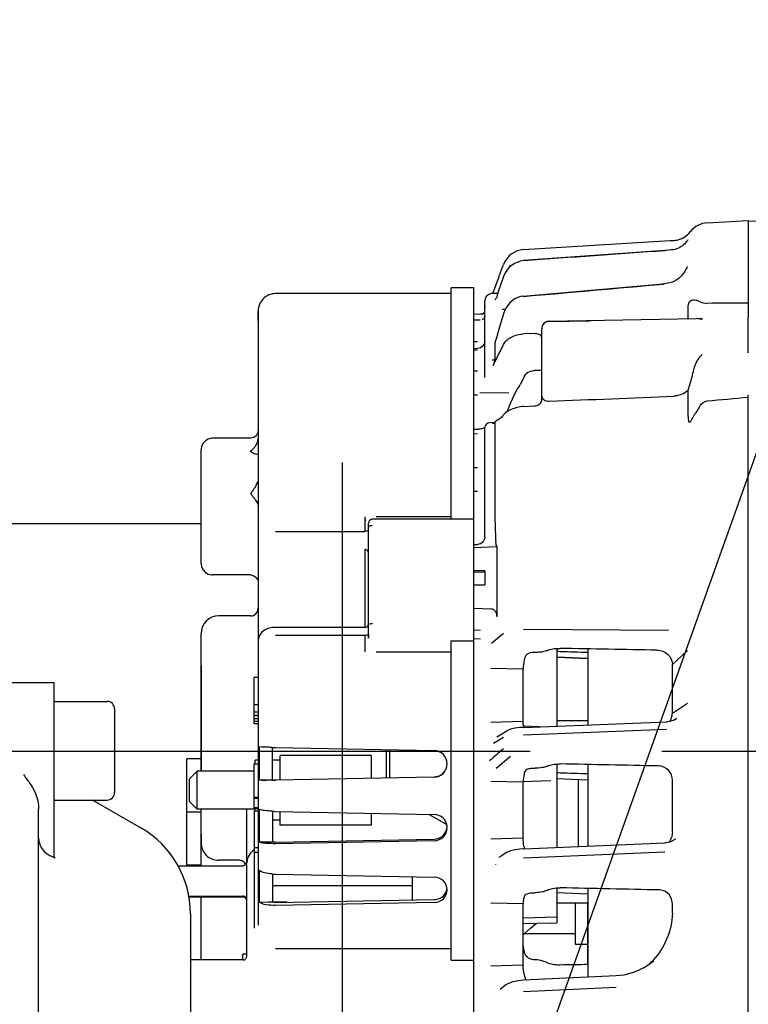
# Model space of a CAD drawing. Units: millimetres. Extents: x -3 to 808, y -12 to 563.
# Drawn here: x 438 to 457, y 503 to 529 of the extents above; entities that cross this region are included whole.
import ezdxf

# ---------------------------------------------------------------- set-up
doc = ezdxf.new("R2010")
doc.units = ezdxf.units.MM
doc.header["$LTSCALE"] = 46.255
doc.linetypes.add('CENTER', pattern=[0.6, 0.375, -0.075, 0.075, -0.075])
doc.layers.get('0').update_dxf_attribs({"linetype": 'CONTINUOUS'})
doc.layers.add('ALL_AXIS', color=7, linetype='CONTINUOUS')
doc.layers.add('ALL_FEATURES', color=7, linetype='CONTINUOUS')

msp = doc.modelspace()

# ---------------------------------------------------------------- linework, layer by layer
at = {"color": 7, "linetype": 'Continuous'}
for p, q in [((446.399, 486.587), (461.505, 528.967)), ((456.146, 523.62), (457.228, 523.677)), ((457.228, 523.677), (457.228, 521.502)), ((457.78, 523.653), (457.228, 523.667)), ((451.308, 522.914), (455.168, 523.15)), ((455.168, 523.15), (455.265, 523.156)), ((455.587, 523.105), (455.567, 523.084)), ((455.603, 523.124), (455.587, 523.105)), ((455.617, 523.142), (455.603, 523.124)), ((455.628, 523.157), (455.617, 523.142)), ((455.635, 523.168), (455.628, 523.157)), ((455.637, 523.171), (455.635, 523.168)), ((455.637, 523.17), (455.637, 523.171)), ((455.03, 522.889), (451.306, 522.624)), ((455.063, 522.891), (455.03, 522.889)), ((455.194, 522.905), (455.063, 522.891)), ((455.249, 522.912), (455.194, 522.905)), ((455.293, 522.92), (455.25, 522.912)), ((455.344, 522.936), (455.293, 522.92)), ((455.388, 522.954), (455.344, 522.936)), ((455.427, 522.974), (455.388, 522.954)), ((455.461, 522.996), (455.427, 522.974)), ((455.492, 523.018), (455.461, 522.996)), ((455.52, 523.04), (455.492, 523.018)), ((455.545, 523.062), (455.52, 523.04)), ((455.567, 523.084), (455.545, 523.062)), ((451.225, 522.612), (451.067, 522.553)), ((451.306, 522.624), (451.225, 522.612)), ((450.679, 522.241), (450.781, 522.521)), ((450.929, 522.449), (450.824, 522.306)), ((451.067, 522.553), (450.929, 522.449)), ((450.944, 522.46), (450.964, 522.513)), ((455.554, 522.338), (455.528, 522.3)), ((455.576, 522.374), (455.554, 522.338)), ((455.594, 522.407), (455.576, 522.374)), ((455.609, 522.436), (455.594, 522.407)), ((455.618, 522.459), (455.609, 522.436)), ((455.623, 522.472), (455.618, 522.459)), ((455.623, 522.472), (455.623, 522.472)), ((450.503, 521.757), (450.668, 522.209)), ((450.668, 522.209), (450.679, 522.241)), ((450.779, 522.205), (450.722, 522.034)), ((450.824, 522.306), (450.779, 522.205)), ((455.224, 522.057), (455.153, 522.04)), ((455.252, 522.067), (455.223, 522.057)), ((455.224, 522.057), (455.223, 522.057)), ((455.321, 522.101), (455.252, 522.067)), ((455.378, 522.141), (455.321, 522.101)), ((455.425, 522.182), (455.378, 522.141)), ((455.465, 522.222), (455.425, 522.182)), ((455.498, 522.261), (455.465, 522.222)), ((455.528, 522.3), (455.498, 522.261)), ((449.398, 515.815), (449.398, 521.912)), ((449.998, 521.912), (449.398, 521.912)), ((449.998, 497.312), (449.998, 521.912)), ((450.643, 521.799), (450.592, 521.648)), ((450.722, 522.034), (450.643, 521.799)), ((451.303, 521.692), (454.988, 522.014)), ((455.017, 522.017), (454.988, 522.014)), ((455.153, 522.04), (455.017, 522.017)), ((449.398, 521.756), (444.778, 521.756)), ((450.288, 519.547), (450.288, 521.557)), ((450.63, 521.76), (450.483, 521.757)), ((450.555, 521.592), (450.551, 521.59)), ((450.56, 521.596), (450.555, 521.592)), ((450.582, 521.625), (450.56, 521.596)), ((450.592, 521.648), (450.582, 521.625)), ((451.073, 521.617), (450.936, 521.506)), ((451.226, 521.679), (451.073, 521.617)), ((451.303, 521.692), (451.226, 521.679)), ((444.318, 521.296), (444.318, 505.126)), ((444.318, 521.047), (444.318, 521.292)), ((444.318, 521.292), (444.318, 519.147)), ((450.822, 521.336), (450.746, 521.334)), ((450.827, 521.348), (450.777, 521.221)), ((450.936, 521.506), (450.827, 521.348)), ((455.645, 521.093), (455.645, 521.397)), ((457.228, 521.48), (457.228, 521.501)), ((457.228, 521.48), (457.228, 521.132)), ((449.998, 521.219), (450.174, 521.224)), ((449.998, 521.062), (450.17, 521.065)), ((450.226, 521.072), (450.223, 521.071)), ((450.229, 521.073), (450.226, 521.072)), ((450.25, 521.086), (450.229, 521.073)), ((450.27, 521.108), (450.25, 521.086)), ((450.283, 521.134), (450.27, 521.108)), ((450.288, 521.156), (450.283, 521.134)), ((450.288, 521.161), (450.288, 521.156)), ((450.727, 521.051), (450.661, 520.82)), ((450.777, 521.221), (450.727, 521.051)), ((451.985, 521.029), (455.868, 521.097)), ((451.985, 521.026), (453.065, 521.043)), ((455.972, 521.088), (455.978, 521.087)), ((456.002, 521.091), (456.006, 521.081)), ((457.228, 521.128), (457.228, 521.132)), ((457.228, 520.204), (457.228, 521.128)), ((450.661, 520.82), (450.616, 520.665)), ((451.788, 518.952), (451.788, 520.829)), ((450.288, 520.508), (450.274, 520.435)), ((450.601, 520.614), (450.56, 520.486)), ((450.616, 520.665), (450.601, 520.614)), ((451.594, 520.702), (451.308, 520.693)), ((449.998, 520.492), (450.094, 520.493)), ((450.096, 520.308), (449.998, 520.304)), ((449.998, 520.272), (450.094, 520.275)), ((450.172, 520.326), (450.096, 520.308)), ((450.233, 520.37), (450.172, 520.326)), ((450.274, 520.435), (450.233, 520.37)), ((450.552, 520.461), (450.549, 520.445)), ((450.549, 520.445), (450.549, 520.015)), ((450.549, 519.949), (450.781, 520.413)), ((450.56, 520.486), (450.552, 520.461)), ((450.483, 520.014), (450.549, 520.015)), ((457.228, 520.206), (457.228, 520.197)), ((449.998, 519.725), (450.094, 519.726)), ((450.505, 519.86), (450.549, 519.949)), ((451.412, 519.68), (451.492, 519.718)), ((451.492, 519.718), (451.583, 519.735)), ((451.583, 519.735), (451.6, 519.736)), ((451.6, 519.736), (451.606, 519.737)), ((451.607, 519.737), (451.677, 519.738)), ((451.677, 519.738), (451.748, 519.744)), ((451.748, 519.744), (451.788, 519.749)), ((451.34, 519.604), (451.221, 519.365)), ((451.34, 519.604), (451.355, 519.628)), ((451.355, 519.628), (451.412, 519.68)), ((451.072, 519.102), (451.153, 519.252)), ((451.153, 519.252), (451.176, 519.287)), ((451.177, 519.288), (451.176, 519.287)), ((451.177, 519.288), (451.198, 519.322)), ((451.198, 519.322), (451.221, 519.365)), ((455.645, 518.522), (455.645, 519.212)), ((444.318, 519.147), (444.318, 515.294)), ((449.998, 519.09), (450.094, 519.089)), ((450.917, 519.135), (450.159, 519.147)), ((450.976, 518.892), (451.072, 519.102)), ((457.223, 519.033), (457.228, 519.033)), ((457.228, 495.674), (457.228, 519.09)), ((450.878, 518.643), (450.976, 518.892)), ((451.308, 518.783), (451.594, 518.8)), ((450.009, 518.175), (449.998, 518.175)), ((449.998, 518.175), (450.009, 518.175)), ((450.119, 518.181), (450.097, 518.179)), ((450.14, 518.184), (450.119, 518.181)), ((450.16, 518.187), (450.14, 518.184)), ((450.182, 518.192), (450.16, 518.187)), ((450.205, 518.197), (450.182, 518.192)), ((450.229, 518.203), (450.205, 518.197)), ((450.253, 518.21), (450.229, 518.203)), ((450.275, 518.217), (450.253, 518.21)), ((450.288, 518.222), (450.275, 518.217)), ((450.294, 518.271), (450.288, 518.238)), ((450.288, 515.351), (450.288, 518.238)), ((450.321, 518.314), (450.294, 518.271)), ((450.364, 518.342), (450.321, 518.314)), ((450.418, 518.357), (450.364, 518.342)), ((450.483, 518.364), (450.418, 518.357)), ((450.483, 518.364), (450.538, 518.365)), ((450.534, 518.336), (450.483, 518.334)), ((450.549, 518.336), (450.534, 518.336)), ((450.549, 518.374), (450.537, 518.366)), ((450.549, 518.336), (450.549, 516.322)), ((443.005, 517.928), (442.929, 517.883)), ((443.09, 517.948), (443.005, 517.928)), ((443.118, 517.95), (443.09, 517.948)), ((444.118, 517.95), (443.118, 517.95)), ((444.137, 517.951), (444.118, 517.95)), ((444.207, 517.971), (444.137, 517.951)), ((444.266, 518.015), (444.207, 517.971)), ((444.305, 518.078), (444.266, 518.015)), ((444.318, 518.15), (444.305, 518.078)), ((449.998, 518.065), (450.094, 518.069)), ((442.831, 517.737), (442.818, 517.65)), ((442.818, 514.65), (442.818, 517.65)), ((442.869, 517.817), (442.831, 517.737)), ((442.929, 517.883), (442.869, 517.817)), ((444.118, 517.601), (444.118, 517.611)), ((449.998, 517.177), (450.094, 517.176)), ((449.998, 516.552), (450.094, 516.551)), ((447.128, 515.88), (447.128, 515.496)), ((449.398, 515.88), (447.428, 515.88)), ((425.938, 515.708), (442.818, 515.708)), ((447.228, 512.684), (447.228, 515.715)), ((447.228, 515.647), (447.228, 515.71)), ((447.228, 515.609), (447.228, 515.647)), ((449.998, 515.815), (447.328, 515.815)), ((444.778, 515.496), (447.128, 515.496)), ((450.288, 515.351), (450.282, 515.303)), ((449.998, 515.15), (450.106, 515.155)), ((450.61, 515.089), (449.998, 515.062)), ((450.133, 515.158), (450.106, 515.155)), ((450.177, 515.173), (450.133, 515.158)), ((450.221, 515.203), (450.177, 515.173)), ((450.258, 515.247), (450.221, 515.203)), ((450.282, 515.303), (450.258, 515.247)), ((450.577, 515.209), (450.577, 515.212)), ((450.578, 515.205), (450.577, 515.209)), ((450.578, 515.202), (450.578, 515.205)), ((450.605, 515.096), (450.61, 515.089)), ((450.61, 513.251), (450.61, 515.089)), ((447.128, 515.02), (447.128, 512.975)), ((442.818, 514.65), (442.831, 514.563)), ((442.831, 514.563), (442.869, 514.482)), ((442.869, 514.482), (442.929, 514.417)), ((442.929, 514.417), (443.005, 514.372)), ((443.005, 514.372), (443.09, 514.351)), ((443.09, 514.351), (443.118, 514.35)), ((444.118, 514.35), (443.118, 514.35)), ((444.118, 514.35), (444.137, 514.349)), ((444.137, 514.349), (444.207, 514.329)), ((444.207, 514.329), (444.266, 514.284)), ((444.266, 514.284), (444.305, 514.221)), ((450.288, 514.462), (449.998, 514.459)), ((450.288, 514.421), (449.998, 514.418)), ((450.288, 514.462), (450.288, 514.09)), ((449.998, 514.088), (450.288, 514.09)), ((444.118, 513.271), (443.278, 513.271)), ((450.458, 513.451), (449.998, 513.463)), ((447.228, 512.994), (447.228, 513.042)), ((442.818, 509.181), (442.818, 512.811)), ((444.346, 512.746), (444.32, 512.647)), ((444.405, 512.834), (444.346, 512.746)), ((444.484, 512.897), (444.405, 512.834)), ((444.578, 512.938), (444.484, 512.897)), ((444.697, 512.962), (444.578, 512.938)), ((444.778, 512.967), (444.697, 512.962)), ((447.128, 512.967), (444.778, 512.967)), ((447.128, 512.758), (444.778, 512.758)), ((447.128, 512.758), (447.128, 512.328)), ((447.228, 512.803), (447.228, 512.829)), ((447.228, 512.765), (447.228, 512.732)), ((447.228, 512.732), (447.228, 512.684)), ((449.998, 512.902), (450.177, 512.897)), ((450.781, 512.807), (450.463, 512.548)), ((455.124, 512.883), (451.308, 512.91)), ((444.32, 512.647), (444.318, 512.62)), ((444.318, 512.619), (444.318, 505.126)), ((449.398, 504.212), (449.398, 512.616)), ((449.398, 512.616), (449.998, 512.616)), ((449.998, 512.675), (450.174, 512.67)), ((447.428, 512.328), (449.398, 512.328)), ((452.188, 512.412), (452.188, 510.37)), ((455.631, 512.359), (455.228, 511.991)), ((442.818, 511.955), (442.818, 511.873)), ((453.008, 512.147), (452.188, 512.181)), ((453.008, 512.143), (452.188, 512.177)), ((455.228, 510.711), (455.228, 511.991)), ((442.818, 511.873), (442.818, 509.181)), ((451.298, 511.873), (450.446, 511.887)), ((451.298, 510.495), (451.298, 511.873)), ((437.338, 511.522), (438.938, 511.522)), ((438.938, 511.522), (438.938, 506.938)), ((444.218, 510.427), (444.218, 511.652)), ((444.318, 511.652), (444.218, 511.652)), ((438.938, 511.022), (440.338, 511.022)), ((444.318, 510.931), (444.218, 510.931)), ((455.228, 510.711), (455.631, 510.974)), ((440.538, 510.822), (440.538, 508.622)), ((444.318, 510.735), (444.218, 510.735)), ((444.318, 510.653), (444.218, 510.653)), ((444.318, 510.645), (444.218, 510.645)), ((444.318, 510.566), (444.218, 510.566)), ((444.318, 510.492), (444.218, 510.492)), ((444.318, 510.427), (444.218, 510.427)), ((451.298, 510.495), (450.446, 510.468)), ((451.312, 510.336), (455.083, 510.484)), ((453.008, 510.508), (452.188, 510.508)), ((455.1, 510.485), (455.083, 510.484)), ((455.187, 510.499), (455.1, 510.485)), ((455.216, 510.507), (455.187, 510.499)), ((455.254, 510.522), (455.216, 510.507)), ((455.348, 510.572), (455.254, 510.522)), ((455.349, 510.573), (455.348, 510.572)), ((450.605, 510.088), (450.867, 510.244)), ((450.884, 510.254), (450.866, 510.244)), ((450.969, 510.287), (450.884, 510.254)), ((451.076, 510.312), (450.969, 510.287)), ((451.211, 510.33), (451.076, 510.312)), ((451.312, 510.336), (451.211, 510.33)), ((451.308, 510.143), (455.078, 510.293)), ((451.732, 510.352), (451.314, 510.37)), ((450.519, 509.918), (450.693, 510.022)), ((450.693, 510.022), (450.781, 510.075)), ((444.355, 508.944), (444.355, 509.823)), ((444.692, 509.809), (444.692, 508.951)), ((444.778, 509.807), (448.955, 509.726)), ((447.688, 509.751), (447.688, 509.009)), ((447.788, 509.011), (447.788, 509.749)), ((442.438, 506.708), (442.438, 509.508)), ((442.818, 509.508), (442.438, 509.508)), ((444.218, 508.203), (444.218, 509.374)), ((444.218, 509.374), (444.318, 509.374)), ((450.59, 509.265), (450.964, 509.583)), ((452.188, 509.371), (452.188, 507.177)), ((444.692, 508.951), (444.355, 508.944)), ((444.778, 508.952), (448.955, 509.033)), ((448.955, 509.027), (444.778, 508.946)), ((451.298, 508.897), (450.446, 508.913)), ((451.298, 508.912), (452.025, 508.942)), ((451.298, 507.422), (451.298, 508.897)), ((453.008, 508.951), (452.188, 508.983)), ((452.758, 507.2), (452.758, 508.961)), ((455.228, 507.577), (455.228, 508.945)), ((438.938, 508.422), (440.338, 508.422)), ((441.238, 507.684), (439.96, 508.422)), ((444.218, 508.497), (444.318, 508.497)), ((444.218, 508.475), (444.318, 508.475)), ((438.538, 494.208), (438.538, 508.186)), ((442.818, 508.108), (442.438, 508.108)), ((442.818, 506.695), (442.818, 508.181)), ((444.018, 506.77), (444.018, 508.181)), ((444.218, 508.226), (444.318, 508.226)), ((444.218, 508.203), (444.318, 508.203)), ((444.218, 508.139), (444.218, 507.048)), ((444.218, 508.139), (444.318, 508.139)), ((444.355, 507.312), (444.355, 508.179)), ((444.693, 508.129), (444.693, 507.319)), ((444.777, 508.125), (448.955, 508.045)), ((448.821, 508.047), (449.285, 507.78)), ((442.818, 507.523), (442.818, 507.297)), ((444.578, 507.317), (444.355, 507.312)), ((444.692, 507.319), (444.578, 507.317)), ((444.778, 507.317), (448.955, 507.397)), ((448.955, 507.354), (444.778, 507.275)), ((451.298, 507.422), (450.446, 507.395)), ((451.312, 507.14), (455.036, 507.295)), ((455.056, 507.296), (455.036, 507.295)), ((455.155, 507.316), (455.056, 507.296)), ((455.202, 507.332), (455.155, 507.316)), ((455.214, 507.337), (455.202, 507.332)), ((455.296, 507.382), (455.214, 507.337)), ((455.314, 507.394), (455.296, 507.382)), ((455.315, 507.394), (455.315, 507.394)), ((444.218, 507.171), (444.318, 507.171)), ((444.218, 507.048), (444.318, 507.048)), ((444.227, 505.047), (444.227, 507.048)), ((450.861, 507.04), (450.798, 507)), ((450.883, 507.053), (450.86, 507.04)), ((450.861, 507.04), (450.86, 507.04)), ((450.968, 507.088), (450.883, 507.053)), ((451.076, 507.115), (450.968, 507.088)), ((451.212, 507.133), (451.076, 507.115)), ((451.312, 507.14), (451.212, 507.133)), ((451.308, 506.899), (455.032, 507.056)), ((438.882, 506.935), (438.838, 506.957)), ((438.969, 506.89), (438.882, 506.935)), ((443.818, 506.837), (443.278, 506.837)), ((444.015, 506.761), (444.011, 506.751)), ((444.018, 506.77), (444.015, 506.761)), ((444.02, 506.78), (444.018, 506.77)), ((444.021, 506.785), (444.02, 506.78)), ((450.66, 506.91), (450.654, 506.907)), ((450.716, 506.947), (450.66, 506.91)), ((450.798, 507), (450.716, 506.947)), ((442.195, 506.695), (443.921, 506.695)), ((442.818, 506.708), (442.438, 506.708)), ((443.931, 506.696), (443.921, 506.695)), ((443.945, 506.698), (443.931, 506.696)), ((443.958, 506.702), (443.945, 506.698)), ((443.971, 506.708), (443.958, 506.702)), ((443.981, 506.715), (443.971, 506.708)), ((443.991, 506.723), (443.981, 506.715)), ((443.999, 506.732), (443.991, 506.723)), ((444.005, 506.741), (443.999, 506.732)), ((444.011, 506.751), (444.005, 506.741)), ((444.018, 504.292), (444.018, 506.679)), ((444.355, 505.726), (444.355, 506.565)), ((450.575, 506.722), (450.58, 506.726)), ((444.018, 504.292), (444.018, 506.267)), ((444.693, 506.479), (444.693, 505.733)), ((444.778, 506.473), (448.955, 506.395)), ((448.388, 505.795), (448.388, 506.406)), ((448.388, 506.164), (444.693, 506.164)), ((452.188, 506.111), (452.188, 505.188)), ((452.192, 505.986), (453.008, 505.955)), ((442.49, 505.894), (443.918, 505.894)), ((443.918, 505.87), (442.492, 505.87)), ((442.818, 504.213), (442.818, 505.87)), ((444.578, 505.731), (444.355, 505.726)), ((444.693, 505.733), (444.578, 505.731)), ((445.073, 505.734), (444.693, 505.734)), ((444.778, 505.729), (448.955, 505.805)), ((448.955, 505.727), (444.779, 505.651)), ((451.298, 505.689), (450.446, 505.707)), ((451.298, 504.08), (451.298, 505.689)), ((453.008, 505.708), (452.188, 505.708)), ((452.678, 504.618), (452.678, 505.708)), ((452.998, 504.101), (452.998, 505.708)), ((455.228, 505.447), (455.228, 505.677)), ((442.538, 505.432), (442.538, 497.384)), ((451.298, 505.322), (452.188, 505.351)), ((452.025, 505.184), (451.298, 505.164)), ((451.333, 504.913), (451.492, 505.054)), ((451.492, 505.054), (451.602, 505.144)), ((451.602, 505.144), (451.607, 505.147)), ((451.607, 505.147), (451.647, 505.174)), ((452.025, 505.184), (452.188, 505.188)), ((451.298, 504.881), (451.333, 504.913)), ((452.678, 504.901), (451.32, 504.901)), ((449.398, 504.508), (444.778, 504.508)), ((452.998, 504.618), (452.678, 504.618)), ((443.918, 504.213), (442.538, 504.213)), ((443.918, 504.213), (443.918, 504.363)), ((444.018, 504.363), (443.918, 504.363)), ((449.398, 504.212), (449.998, 504.212)), ((454.741, 504.182), (454.51, 504.027)), ((454.739, 504.18), (454.741, 504.182)), ((451.298, 504.08), (450.446, 504.049)), ((454.51, 504.027), (454.232, 503.896)), ((451.117, 503.659), (451, 503.631)), ((451.24, 503.675), (451.117, 503.659)), ((451.311, 503.68), (451.24, 503.675)), ((453.748, 503.792), (451.311, 503.68)), ((453.951, 503.816), (453.748, 503.792)), ((454.232, 503.896), (453.951, 503.816)), ((450.738, 503.472), (450.694, 503.438)), ((450.801, 503.522), (450.738, 503.472)), ((450.846, 503.557), (450.801, 503.522)), ((450.892, 503.587), (450.846, 503.556)), ((451, 503.631), (450.892, 503.587)), ((451.308, 503.385), (453.745, 503.5))]:
    msp.add_line(p, q, dxfattribs=at)
for centre, radius, start, end in [((456.177, 523.021), 0.6, 93, 142.2468), ((455.229, 523.756), 0.6, 298.4257, 322.2468), ((455.219, 523.773), 0.62, 298.5946, 304.3968), ((455.204, 523.794), 0.645, 304.4367, 311.2481), ((451.345, 522.315), 0.6, 93.4816, 159.9105), ((444.778, 521.296), 0.46, 89.9773, 180.0509), ((450.488, 521.557), 0.2, 98.111, 180.0022), ((450.488, 521.558), 0.199, 91.467, 98.1822), ((450.488, 521.378), 0.2, 172.8709, 180), ((457.138, 274.22), 247.282, 89.97917, 90.22993), ((450.169, 521.424), 0.2, 271.5, 307.5793), ((451.988, 520.829), 0.2, 91, 180), ((451.989, 520.825), 0.201, 105.4256, 119.0733), ((451.988, 520.826), 0.2, 99.7419, 105.4002), ((451.988, 520.825), 0.201, 91.0113, 99.7468), ((451.998, 520.822), 0.211, 154.8229, 158.5187), ((451.99, 520.825), 0.202, 151.6273, 154.8304), ((451.988, 520.826), 0.2, 138.0703, 151.5642), ((451.988, 520.826), 0.2, 131.0845, 138.0647), ((451.988, 520.826), 0.2, 122.3107, 131.0768), ((451.988, 520.826), 0.2, 119.0957, 122.3028), ((432.788, 1044.832), 526.256, 272.09054, 272.44798), ((430.184, 798.869), 281.14, 275.29851, 275.51888), ((466.375, 494.832), 28.367, 123.6162, 123.9117), ((451.368, 486.951), 31.254, 92.3311, 92.4927), ((471.484, 516.325), 20.935, 180.0079, 181.2334), ((474.18, 516.376), 23.631, 181.2185, 182.1793), ((447.328, 515.715), 0.1, 89.9991, 179.9992), ((473.557, 516.356), 23.009, 182.1877, 182.8493), ((443.278, 512.811), 0.46, 90.011, 180.0029), ((444.118, 513.471), 0.2, 269.9678, 359.971), ((447.128, 513.067), 0.1, 269.9962, 359.9851), ((452.33, 514.077), 1.74, 265.3036, 268.1086), ((440.338, 510.822), 0.2, 0, 90), ((452.106, 510.474), 0.807, 186.0266, 189.9734), ((454.808, 510.725), 0.423, 326.8149, 331.913), ((454.82, 510.718), 0.409, 331.886, 342.0513), ((445.131, 527.978), 18.174, 268.6138, 268.887), ((448.948, 509.376), 0.35, 0.0118, 88.8729), ((590.605, 346.574), 214.907, 130.58873, 130.71987), ((448.948, 509.383), 0.35, 271.0884, 358.9666), ((448.948, 509.376), 0.35, 271.0897, 359.9851), ((452.331, 511.03), 1.888, 265.6187, 268.2193), ((444.634, 516.238), 7.287, 270.4536, 271.1309), ((444.426, 527.072), 18.13, 270.8405, 271.112), ((440.338, 508.622), 0.2, 270, 0), ((444.83, 510.874), 2.749, 267.0717, 268.8988), ((439.938, 505.432), 2.6, 0, 60), ((448.959, 507.699), 0.34, 0.0034, 3.7508), ((443.278, 507.297), 0.46, 179.9841, 270.0099), ((454.729, 507.6), 0.503, 325.0646, 330.3239), ((454.746, 507.59), 0.484, 330.2952, 341.1441), ((444.478, 506.736), 0.46, 124.4356, 173.915), ((452.171, 507.388), 0.87, 191.6385, 196.1807), ((443.818, 506.637), 0.2, 27.0842, 89.9701), ((443.817, 506.636), 0.202, 36.0682, 53.9373), ((443.818, 506.637), 0.2, 28.4172, 36.0032), ((443.818, 506.637), 0.2, 27.0329, 28.4187), ((444.806, 507.984), 1.511, 265.4807, 268.9343), ((443.918, 505.794), 0.1, 359.9995, 90.0026), ((443.918, 505.77), 0.1, 359.9997, 90.0019), ((443.918, 504.313), 0.1, 269.9908, 0.0016), ((453.174, 505.602), 2.083, 314.733, 317.7545), ((453.179, 505.597), 2.076, 313.4411, 314.7317), ((451.538, 503.807), 0.194, 216.3415, 220.1415)]:
    msp.add_arc(centre, radius, start, end, dxfattribs=at)
for centre, major_axis, ratio, start_param, end_param in [((2090.861, 467.815), (1909.819, -47.628), 0.003807, 8.882802, 8.885403), ((3115.096, 446.357), (2810.068, -72.041), 0.002543, -2.816372, -2.815553), ((1588.866, 477.486), (1468.592, -36.625), 0.003807, 2.453144, 2.455922), ((2599.452, 456.57), (2356.844, -60.421), 0.002543, -2.716531, -2.715774), ((1094.399, 487.013), (1033.981, -25.786), 0.003807, 8.520897, 8.524124), ((2599.452, 561.337), (2356.844, 58.776), 0.003807, -2.716691, -2.715934)]:
    msp.add_ellipse(centre, major_axis=major_axis, ratio=ratio, start_param=start_param, end_param=end_param, dxfattribs=at)
for points, knots in [([(455.63, 523.309), (455.641, 523.318), (455.649, 523.32), (455.673, 523.353), (455.673, 523.348)], [0, 0, 0, 0, 0.747978, 1, 1, 1, 1]), ([(455.265, 523.156), (455.29, 523.158), (455.376, 523.168), (455.46, 523.199), (455.516, 523.229)], [0, 0, 0, 0, 0.279454, 1, 1, 1, 1]), ([(455.645, 521.397), (455.645, 521.422), (455.65, 521.479), (455.671, 521.549), (455.703, 521.565)], [0, 0, 0, 0, 0.415177, 1, 1, 1, 1]), ([(455.921, 521.556), (455.935, 521.549), (456.004, 521.515), (456.083, 521.5), (456.146, 521.5)], [0, 0, 0, 0, 0.192367, 1, 1, 1, 1]), ([(450.289, 521.402), (450.289, 521.405), (450.29, 521.409), (450.291, 521.413), (450.291, 521.415)], [0, 0, 0, 0, 0.507879, 1, 1, 1, 1]), ([(450.291, 521.415), (450.292, 521.418), (450.295, 521.424), (450.298, 521.429), (450.299, 521.432)], [0, 0, 0, 0, 0.51021, 1, 1, 1, 1]), ([(455.972, 521.088), (455.961, 521.089), (455.927, 521.093), (455.892, 521.097), (455.868, 521.097)], [0, 0, 0, 0, 0.306896, 1, 1, 1, 1]), ([(456.006, 521.107), (456.005, 521.104), (456.005, 521.098), (456.001, 521.093), (455.999, 521.091)], [0, 0, 0, 0, 0.457213, 1, 1, 1, 1]), ([(450.781, 520.413), (450.823, 520.497), (450.989, 520.644), (451.197, 520.69), (451.308, 520.693)], [0, 0, 0, 0, 0.459585, 1, 1, 1, 1]), ([(451.751, 520.661), (451.741, 520.669), (451.693, 520.696), (451.636, 520.703), (451.594, 520.702)], [0, 0, 0, 0, 0.216756, 1, 1, 1, 1]), ([(450.549, 520.015), (450.549, 519.989), (450.535, 519.936), (450.517, 519.886), (450.505, 519.86)], [0, 0, 0, 0, 0.472351, 1, 1, 1, 1]), ([(455.781, 519.706), (455.799, 519.781), (455.836, 519.891), (455.905, 520.025), (455.946, 520.091), (455.974, 520.116)], [0, 0, 0, 0, 0.503382, 0.752484, 1, 1, 1, 1]), ([(455.645, 519.212), (455.658, 519.251), (455.708, 519.415), (455.752, 519.58), (455.781, 519.706)], [0, 0, 0, 0, 0.242591, 1, 1, 1, 1]), ([(455.645, 519.212), (455.571, 519.14), (455.438, 519.074), (455.301, 519.058), (455.265, 519.056)], [0, 0, 0, 0, 0.743539, 1, 1, 1, 1]), ([(451.594, 518.8), (451.642, 518.803), (451.732, 518.828), (451.788, 518.913), (451.788, 518.952)], [0, 0, 0, 0, 0.555276, 1, 1, 1, 1]), ([(451.82, 518.985), (451.829, 518.975), (451.876, 518.937), (451.939, 518.925), (451.985, 518.926)], [0, 0, 0, 0, 0.227061, 1, 1, 1, 1]), ([(451.308, 518.783), (451.197, 518.777), (451.005, 518.73), (450.833, 518.624), (450.781, 518.561)], [0, 0, 0, 0, 0.574366, 1, 1, 1, 1]), ([(455.922, 518.746), (455.905, 518.717), (455.831, 518.6), (455.755, 518.484), (455.703, 518.392)], [0, 0, 0, 0, 0.240815, 1, 1, 1, 1]), ([(455.922, 518.746), (455.934, 518.767), (455.987, 518.848), (456.072, 518.924), (456.146, 518.931)], [0, 0, 0, 0, 0.246943, 1, 1, 1, 1]), ([(450.781, 518.561), (450.772, 518.549), (450.738, 518.511), (450.701, 518.475), (450.67, 518.455)], [0, 0, 0, 0, 0.28562, 1, 1, 1, 1]), ([(455.645, 518.522), (455.645, 518.504), (455.646, 518.471), (455.649, 518.43), (455.657, 518.399), (455.661, 518.382), (455.67, 518.369), (455.689, 518.373), (455.698, 518.383), (455.703, 518.392)], [0, 0, 0, 0, 0.263414, 0.514368, 0.632301, 0.744854, 0.792277, 0.844194, 1, 1, 1, 1]), ([(450.538, 518.365), (450.54, 518.365), (450.545, 518.362), (450.546, 518.357), (450.547, 518.355)], [0, 0, 0, 0, 0.400486, 1, 1, 1, 1]), ([(450.547, 518.355), (450.548, 518.352), (450.549, 518.346), (450.549, 518.34), (450.549, 518.336)], [0, 0, 0, 0, 0.447536, 1, 1, 1, 1]), ([(444.118, 517.611), (444.133, 517.615), (444.156, 517.638), (444.201, 517.679), (444.253, 517.743), (444.303, 517.833), (444.318, 517.903), (444.318, 517.939)], [0, 0, 0, 0, 0.113233, 0.227626, 0.469835, 0.729, 1, 1, 1, 1]), ([(444.118, 517.601), (444.128, 517.599), (444.143, 517.587), (444.174, 517.569), (444.219, 517.545), (444.26, 517.53), (444.286, 517.53)], [0, 0, 0, 0, 0.162319, 0.308293, 0.57772, 1, 1, 1, 1]), ([(444.286, 517.53), (444.289, 517.53), (444.301, 517.53), (444.314, 517.537), (444.317, 517.544)], [0, 0, 0, 0, 0.304929, 1, 1, 1, 1]), ([(444.318, 516.204), (444.318, 516.218), (444.304, 516.25), (444.275, 516.296), (444.234, 516.35), (444.196, 516.398), (444.164, 516.438), (444.145, 516.464), (444.126, 516.485), (444.13, 516.507), (444.143, 516.523), (444.159, 516.545), (444.18, 516.572), (444.212, 516.616), (444.234, 516.65), (444.249, 516.673)], [0, 0, 0, 0, 0.073315, 0.175836, 0.297253, 0.430025, 0.499144, 0.569324, 0.605632, 0.639815, 0.675964, 0.712046, 0.784431, 0.856797, 1, 1, 1, 1]), ([(444.249, 516.673), (444.256, 516.685), (444.283, 516.731), (444.307, 516.78), (444.315, 516.818)], [0, 0, 0, 0, 0.267417, 1, 1, 1, 1]), ([(447.228, 515.609), (447.228, 515.615), (447.239, 515.635), (447.277, 515.651), (447.31, 515.656), (447.328, 515.656)], [0, 0, 0, 0, 0.165555, 0.524901, 1, 1, 1, 1]), ([(447.228, 515.544), (447.228, 515.537), (447.218, 515.517), (447.18, 515.5), (447.147, 515.496), (447.128, 515.496)], [0, 0, 0, 0, 0.167891, 0.52732, 1, 1, 1, 1]), ([(450.605, 515.096), (450.595, 515.109), (450.589, 515.147), (450.581, 515.182), (450.578, 515.202)], [0, 0, 0, 0, 0.452526, 1, 1, 1, 1]), ([(447.228, 514.927), (447.228, 514.951), (447.205, 515.001), (447.153, 515.02), (447.128, 515.02)], [0, 0, 0, 0, 0.486928, 1, 1, 1, 1]), ([(450.61, 513.251), (450.61, 513.296), (450.594, 513.391), (450.503, 513.449), (450.458, 513.451)], [0, 0, 0, 0, 0.499925, 1, 1, 1, 1]), ([(447.228, 513.042), (447.228, 513.054), (447.276, 513.067), (447.305, 513.069), (447.328, 513.069)], [0, 0, 0, 0, 0.328808, 1, 1, 1, 1]), ([(447.199, 512.765), (447.194, 512.764), (447.171, 512.759), (447.147, 512.758), (447.128, 512.758)], [0, 0, 0, 0, 0.21791, 1, 1, 1, 1]), ([(447.229, 512.782), (447.229, 512.781), (447.226, 512.777), (447.223, 512.775), (447.221, 512.774)], [0, 0, 0, 0, 0.423128, 1, 1, 1, 1]), ([(451.611, 512.308), (451.554, 512.309), (451.469, 512.304), (451.376, 512.246), (451.352, 512.201), (451.345, 512.178)], [0, 0, 0, 0, 0.541649, 0.771465, 1, 1, 1, 1]), ([(451.78, 512.321), (451.767, 512.319), (451.711, 512.312), (451.654, 512.308), (451.611, 512.308)], [0, 0, 0, 0, 0.238038, 1, 1, 1, 1]), ([(451.936, 512.363), (451.926, 512.358), (451.876, 512.337), (451.823, 512.327), (451.78, 512.321)], [0, 0, 0, 0, 0.206638, 1, 1, 1, 1]), ([(451.936, 512.363), (451.98, 512.385), (452.094, 512.41), (452.208, 512.416), (452.273, 512.415)], [0, 0, 0, 0, 0.431852, 1, 1, 1, 1]), ([(454.829, 512.367), (454.929, 512.366), (455.136, 512.294), (455.228, 512.089), (455.228, 511.991)], [0, 0, 0, 0, 0.504735, 1, 1, 1, 1]), ([(451.345, 512.178), (451.337, 512.155), (451.31, 512.056), (451.298, 511.952), (451.298, 511.873)], [0, 0, 0, 0, 0.2296, 1, 1, 1, 1]), ([(444.691, 509.809), (444.656, 509.81), (444.544, 509.814), (444.432, 509.817), (444.355, 509.823)], [0, 0, 0, 0, 0.317329, 1, 1, 1, 1]), ([(451.936, 509.318), (451.98, 509.341), (452.093, 509.368), (452.207, 509.375), (452.273, 509.373)], [0, 0, 0, 0, 0.427274, 1, 1, 1, 1]), ([(451.345, 509.175), (451.337, 509.157), (451.307, 509.067), (451.298, 508.972), (451.298, 508.897)], [0, 0, 0, 0, 0.209666, 1, 1, 1, 1]), ([(451.443, 509.248), (451.422, 509.243), (451.38, 509.229), (451.353, 509.193), (451.345, 509.175)], [0, 0, 0, 0, 0.527974, 1, 1, 1, 1]), ([(451.443, 509.248), (451.456, 509.251), (451.511, 509.261), (451.568, 509.264), (451.611, 509.263)], [0, 0, 0, 0, 0.226671, 1, 1, 1, 1]), ([(451.936, 509.318), (451.895, 509.296), (451.785, 509.27), (451.675, 509.263), (451.611, 509.263)], [0, 0, 0, 0, 0.427207, 1, 1, 1, 1]), ([(455.228, 508.945), (455.228, 509.04), (455.155, 509.241), (454.956, 509.319), (454.86, 509.321)], [0, 0, 0, 0, 0.499835, 1, 1, 1, 1]), ([(444.692, 508.944), (444.656, 508.944), (444.544, 508.943), (444.432, 508.941), (444.355, 508.944)], [0, 0, 0, 0, 0.317496, 1, 1, 1, 1]), ([(444.69, 508.128), (444.623, 508.132), (444.51, 508.142), (444.398, 508.162), (444.355, 508.179)], [0, 0, 0, 0, 0.595033, 1, 1, 1, 1]), ([(449.297, 507.721), (449.292, 507.805), (449.213, 507.974), (449.04, 508.043), (448.955, 508.045)], [0, 0, 0, 0, 0.497915, 1, 1, 1, 1]), ([(448.955, 507.397), (449.036, 507.398), (449.203, 507.461), (449.285, 507.619), (449.295, 507.699)], [0, 0, 0, 0, 0.502507, 1, 1, 1, 1]), ([(448.955, 507.354), (449.043, 507.356), (449.224, 507.43), (449.298, 507.612), (449.298, 507.699)], [0, 0, 0, 0, 0.502539, 1, 1, 1, 1]), ([(444.778, 507.275), (444.693, 507.273), (444.552, 507.278), (444.409, 507.293), (444.355, 507.312)], [0, 0, 0, 0, 0.595523, 1, 1, 1, 1]), ([(444.018, 506.679), (444.018, 506.683), (444.018, 506.699), (444.019, 506.715), (444.02, 506.727)], [0, 0, 0, 0, 0.293224, 1, 1, 1, 1]), ([(444.687, 506.478), (444.62, 506.483), (444.507, 506.5), (444.394, 506.537), (444.355, 506.565)], [0, 0, 0, 0, 0.584148, 1, 1, 1, 1]), ([(449.298, 506.06), (449.298, 506.145), (449.222, 506.323), (449.043, 506.393), (448.955, 506.395)], [0, 0, 0, 0, 0.492113, 1, 1, 1, 1]), ([(448.955, 505.727), (449.043, 505.729), (449.221, 505.797), (449.298, 505.975), (449.298, 506.06)], [0, 0, 0, 0, 0.508545, 1, 1, 1, 1]), ([(448.955, 505.805), (449.025, 505.806), (449.167, 505.85), (449.258, 505.968), (449.28, 506.033)], [0, 0, 0, 0, 0.507241, 1, 1, 1, 1]), ([(451.359, 505.931), (451.387, 505.952), (451.473, 505.979), (451.56, 505.986), (451.611, 505.985)], [0, 0, 0, 0, 0.403518, 1, 1, 1, 1]), ([(451.936, 506.05), (451.897, 506.026), (451.788, 505.993), (451.677, 505.985), (451.611, 505.985)], [0, 0, 0, 0, 0.41435, 1, 1, 1, 1]), ([(451.936, 506.05), (451.977, 506.074), (452.09, 506.107), (452.205, 506.114), (452.273, 506.113)], [0, 0, 0, 0, 0.414249, 1, 1, 1, 1]), ([(455.228, 505.677), (455.228, 505.768), (455.176, 505.963), (454.984, 506.054), (454.891, 506.056)], [0, 0, 0, 0, 0.494255, 1, 1, 1, 1]), ([(444.779, 505.651), (444.694, 505.649), (444.551, 505.659), (444.405, 505.693), (444.355, 505.726)], [0, 0, 0, 0, 0.586426, 1, 1, 1, 1]), ([(451.345, 505.917), (451.327, 505.89), (451.304, 505.813), (451.298, 505.735), (451.298, 505.689)], [0, 0, 0, 0, 0.412697, 1, 1, 1, 1]), ([(455.228, 505.447), (455.228, 505.218), (455.124, 504.759), (454.869, 504.37), (454.716, 504.201)], [0, 0, 0, 0, 0.500312, 1, 1, 1, 1]), ([(451.345, 504.387), (451.322, 504.464), (451.303, 504.568), (451.298, 504.674), (451.298, 504.699)], [0, 0, 0, 0, 0.757998, 1, 1, 1, 1]), ([(451.611, 504.219), (451.553, 504.219), (451.434, 504.235), (451.36, 504.336), (451.345, 504.387)], [0, 0, 0, 0, 0.520395, 1, 1, 1, 1]), ([(451.904, 504.156), (451.885, 504.163), (451.791, 504.198), (451.691, 504.219), (451.611, 504.219)], [0, 0, 0, 0, 0.209321, 1, 1, 1, 1]), ([(451.345, 503.77), (451.323, 503.846), (451.303, 503.95), (451.298, 504.055), (451.298, 504.08)], [0, 0, 0, 0, 0.762577, 1, 1, 1, 1]), ([(451.936, 504.142), (451.98, 504.12), (452.094, 504.095), (452.208, 504.088), (452.273, 504.089)], [0, 0, 0, 0, 0.430788, 1, 1, 1, 1])]:
    msp.add_open_spline(points, degree=3, knots=knots, dxfattribs=at)
for points in [[(455.032, 522.885), (453.791, 522.797), (452.549, 522.709), (451.308, 522.62)], [(454.993, 521.998), (453.765, 521.89), (452.536, 521.782), (451.308, 521.673)], [(455.921, 521.556), (455.857, 521.59), (455.769, 521.597), (455.703, 521.565)], [(450.187, 521.217), (450.22, 521.218), (450.254, 521.228), (450.283, 521.245)], [(455.978, 521.087), (455.988, 521.086), (455.998, 521.083), (456.008, 521.081)], [(451.802, 520.899), (451.793, 520.876), (451.788, 520.851), (451.788, 520.826)], [(451.773, 520.64), (451.766, 520.648), (451.759, 520.655), (451.751, 520.661)], [(451.788, 520.596), (451.788, 520.612), (451.782, 520.628), (451.773, 520.64)], [(456.016, 520.151), (456.002, 520.14), (455.987, 520.129), (455.975, 520.115)], [(451.788, 519.061), (451.788, 519.033), (451.801, 519.005), (451.82, 518.985)], [(447.164, 515.795), (447.153, 515.793), (447.141, 515.791), (447.129, 515.793)], [(447.221, 512.774), (447.215, 512.77), (447.207, 512.767), (447.199, 512.765)], [(455.209, 510.592), (455.222, 510.63), (455.228, 510.671), (455.228, 510.711)], [(451.304, 510.389), (451.3, 510.424), (451.298, 510.459), (451.298, 510.495)], [(438.138, 509.094), (438.203, 509.004), (438.269, 508.914), (438.331, 508.822)], [(438.331, 508.822), (438.457, 508.638), (438.538, 508.409), (438.538, 508.186)], [(455.228, 507.577), (455.228, 507.529), (455.22, 507.48), (455.204, 507.434)], [(438.538, 507.419), (438.538, 507.307), (438.583, 507.191), (438.654, 507.104)], [(444.778, 507.317), (444.75, 507.317), (444.721, 507.317), (444.692, 507.319)], [(451.319, 507.212), (451.305, 507.281), (451.298, 507.352), (451.298, 507.422)], [(438.654, 507.104), (438.704, 507.044), (438.768, 506.993), (438.838, 506.957)], [(438.969, 506.89), (438.955, 506.897), (438.937, 506.92), (438.948, 506.932)], [(443.936, 506.799), (443.902, 506.823), (443.859, 506.837), (443.818, 506.837)], [(449.28, 506.033), (449.288, 506.054), (449.293, 506.077), (449.296, 506.099)], [(444.778, 505.729), (444.75, 505.728), (444.721, 505.729), (444.693, 505.733)], [(451.345, 505.917), (451.349, 505.922), (451.354, 505.928), (451.36, 505.93)], [(451.936, 504.142), (451.926, 504.148), (451.915, 504.153), (451.903, 504.156)], [(451.382, 503.692), (451.365, 503.715), (451.353, 503.742), (451.345, 503.77)]]:
    msp.add_open_spline(points, degree=3, dxfattribs=at)
at = {"layer": 'ALL_AXIS', "color": 7, "linetype": 'CENTER'}
for p, q in [((446.538, 416.708), (446.538, 518.708)), ((434.138, 509.708), (470.138, 509.708))]:
    msp.add_line(p, q, dxfattribs=at)
at = {"layer": 'ALL_FEATURES', "color": 7, "linetype": 'Continuous'}
for p, q in [((453.008, 510.402), (453.008, 512.401)), ((444.244, 509.374), (444.244, 509.471)), ((444.318, 509.471), (444.244, 509.471)), ((444.896, 509.471), (444.692, 509.471)), ((444.896, 508.954), (444.896, 509.596)), ((447.296, 509.596), (444.896, 509.596)), ((447.296, 509.596), (447.296, 509.001)), ((453.008, 507.211), (453.008, 509.358)), ((442.514, 508.981), (442.714, 509.181)), ((442.714, 508.181), (442.714, 509.181)), ((444.218, 509.181), (442.714, 509.181)), ((442.514, 508.381), (442.514, 508.981)), ((442.514, 508.381), (442.714, 508.181)), ((444.244, 508.181), (442.714, 508.181)), ((444.244, 508.139), (444.244, 508.203)), ((444.896, 507.766), (444.896, 508.123)), ((447.296, 508.077), (447.296, 507.766)), ((444.896, 507.891), (444.693, 507.891)), ((447.296, 507.766), (444.896, 507.766)), ((453.008, 503.758), (453.008, 506.097))]:
    msp.add_line(p, q, dxfattribs=at)

doc.saveas('drawing.dxf')
